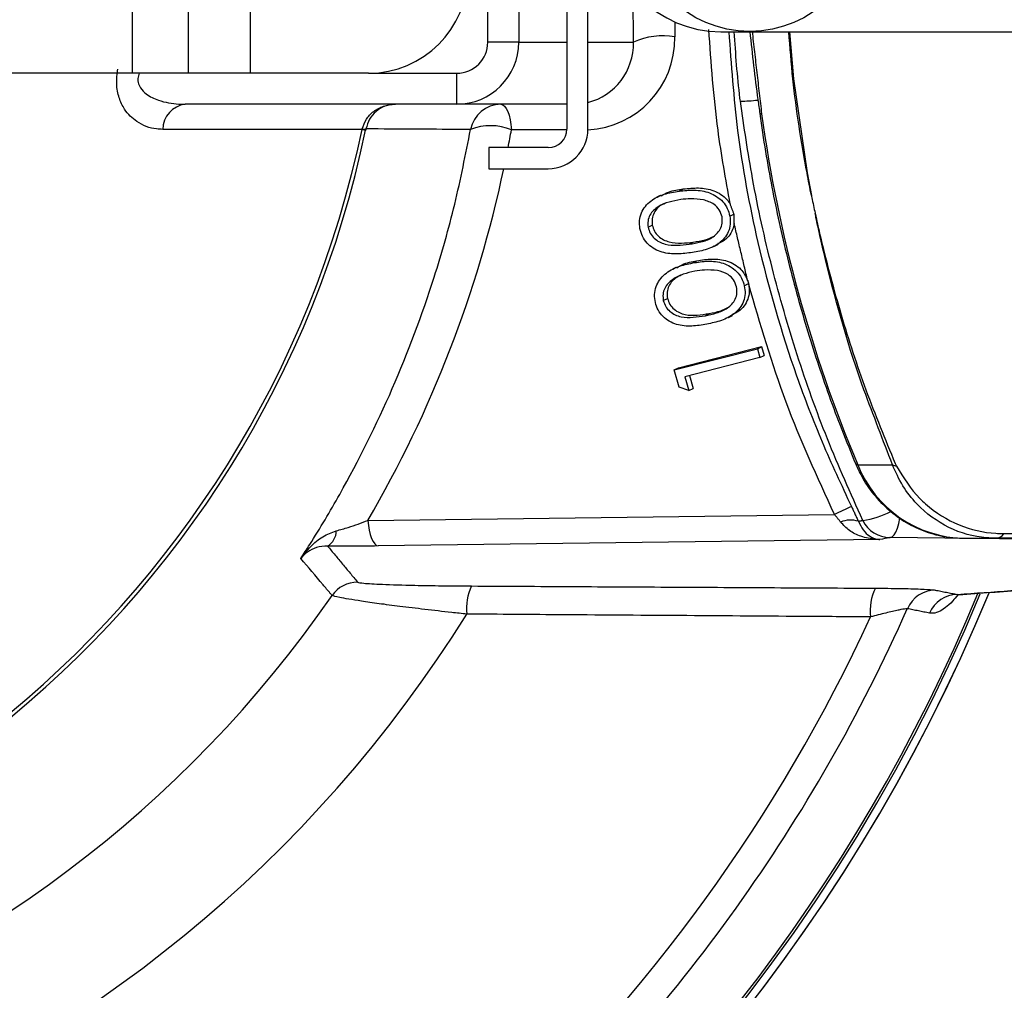
# Model space of a CAD drawing. Extents: x 0 to 8991, y -3414 to 4455.
# Drawn here: x 2037 to 2116, y 1073 to 1151 of the extents above; entities that cross this region are included whole.
import ezdxf

# ---------------------------------------------------------------- set-up
doc = ezdxf.new("R2010")
doc.units = 0
doc.header["$LTSCALE"] = 5
doc.layers.get('0').update_dxf_attribs({"linetype": 'CONTINUOUS'})
doc.layers.get('DEFPOINTS').update_dxf_attribs({"linetype": 'CONTINUOUS'})
doc.styles.add('ISO', font='GENISO.SHX')
doc.dimstyles.new('GEN-ISO', dxfattribs={"dimtxt": 50, "dimasz": 50, "dimexe": 40, "dimexo": 1, "dimgap": 30, "dimtad": 0, "dimtih": 1, "dimtoh": 1, "dimdec": 1, "dimtxsty": 'ISO', "dimcen": 2, "dimclrd": 256, "dimclre": 256, "dimclrt": 2, "dimazin": 3, "dimtp": 0.1, "dimtm": 0.1, "dimtfac": 0.05, "dimtdec": 1, "dimtix": 1, "dimtmove": 0, "dimatfit": 3, "dimtolj": 1})

# ---------------------------------------------------------------- blocks, each defined once
blk = doc.blocks.new('*D29')
at = {"color": 3}
for p, q in [((1770.749, 1154.028), (1770.749, 718.943)), ((2195.748, 1154.54), (2195.748, 718.943)), ((1805.749, 733.943), (2160.748, 733.943))]:
    blk.add_line(p, q, dxfattribs=at)
for points in [[(1805.749, 739.776), (1805.749, 728.11), (1770.749, 733.943)], [(2160.748, 739.776), (2160.748, 728.11), (2195.748, 733.943)]]:
    blk.add_solid(points, dxfattribs=at)
at = {"layer": 'DEFPOINTS', "color": 0}
for p in [(2195.748, 1159.54), (1770.749, 1159.028), (2195.748, 733.943)]:
    blk.add_point(p, dxfattribs=at)
at = {"color": 2, "insert": (1983.248, 773.198), "char_height": 37.5, "attachment_point": 5, "style": 'ISO'}
blk.add_mtext('\\A1;{\\Fgeniso.shx;%%c425}', dxfattribs=at)

msp = doc.modelspace()

# ---------------------------------------------------------------- linework, layer by layer
at = {"color": 7, "linetype": 'CONTINUOUS'}
for p, q in [((2081.227, 1176.028), (2081.227, 1142.028)), ((2082.927, 1142.028), (2082.927, 1176.028)), ((2046.225, 1146.528), (2046.225, 1171.528)), ((2050.728, 1146.528), (2050.728, 1171.528)), ((2074.855, 1149.028), (2074.855, 1169.028)), ((2077.353, 1169.028), (2077.353, 1149.028)), ((2055.724, 1146.528), (2055.724, 1156.313)), ((2086.596, 1149.028), (2086.562, 1153.178)), ((2089.926, 1150.663), (2089.935, 1149.463)), ((2093.632, 1149.878), (2096.008, 1149.878)), ((2096.008, 1149.878), (2122.023, 1149.878)), ((2077.353, 1149.028), (2074.855, 1149.028)), ((2077.353, 1149.028), (2081.227, 1149.028)), ((2082.927, 1149.028), (2086.596, 1149.028)), ((2046.225, 1146.528), (2004.248, 1146.528)), ((2050.728, 1146.528), (2046.225, 1146.528)), ((2055.724, 1146.528), (2050.728, 1146.528)), ((2065.248, 1146.528), (2055.724, 1146.528)), ((2065.248, 1146.528), (2072.353, 1146.528)), ((2072.353, 1144.028), (2072.353, 1146.528)), ((2072.353, 1144.028), (2050.472, 1144.028)), ((2081.227, 1144.028), (2072.353, 1144.028)), ((2064.721, 1142.001), (2048.655, 1142.001)), ((2081.226, 1141.963), (2076.758, 1141.963)), ((2079.727, 1140.528), (2074.927, 1140.528)), ((2074.927, 1140.528), (2074.927, 1138.828)), ((2074.927, 1138.828), (2079.727, 1138.828)), ((2090.274, 1137.022), (2090.61, 1137.196)), ((2094.36, 1135), (2094.696, 1135.172)), ((2087.771, 1134.11), (2088.108, 1134.283)), ((2091.081, 1132.741), (2091.418, 1132.915)), ((2091.368, 1131.231), (2091.705, 1131.405)), ((2095.528, 1129.396), (2095.865, 1129.57)), ((2089.001, 1128.193), (2089.338, 1128.367)), ((2092.361, 1126.978), (2092.698, 1127.152)), ((2090.22, 1122.774), (2096.918, 1124.482)), ((2096.582, 1124.308), (2096.918, 1124.482)), ((2096.918, 1124.482), (2097.122, 1123.774)), ((2089.883, 1122.6), (2096.582, 1124.308)), ((2096.582, 1124.308), (2096.785, 1123.601)), ((2096.785, 1123.601), (2097.122, 1123.774)), ((2096.785, 1123.601), (2090.743, 1122.059)), ((2089.883, 1122.6), (2090.22, 1122.774)), ((2090.288, 1121.2), (2089.883, 1122.6)), ((2090.743, 1122.059), (2091.067, 1120.94)), ((2091.104, 1122.151), (2091.404, 1121.114)), ((2091.067, 1120.94), (2090.288, 1121.2)), ((2091.067, 1120.94), (2091.404, 1121.114)), ((2104.67, 1114.947), (2107.466, 1114.947)), ((2065.188, 1110.47), (2102.789, 1110.951)), ((2106.461, 1108.923), (2066.03, 1108.405)), ((2152.798, 1108.504), (2107.275, 1109.083)), ((2113.249, 1109.028), (2115.816, 1109.028))]:
    msp.add_line(p, q, dxfattribs=at)
for points in [[(2099.179, 1149.878), (2099.498, 1146.07), (2100.599, 1138.49), (2100.939, 1136.662), (2100.939, 1136.661), (2100.939, 1136.661)], [(2075.916, 1144.028), (2076.065, 1143.99), (2076.209, 1143.878), (2076.344, 1143.694), (2076.466, 1143.444), (2076.571, 1143.135), (2076.657, 1142.778), (2076.72, 1142.384), (2076.758, 1141.963)], [(2096.921, 1143.247), (2096.799, 1143.254), (2096.769, 1143.269)], [(2064.721, 1142.001), (2064.783, 1141.989), (2064.837, 1141.977), (2064.884, 1141.967), (2064.924, 1141.959), (2064.957, 1141.952), (2064.983, 1141.947), (2065.001, 1141.943), (2065.012, 1141.941)], [(2104.67, 1114.947), (2104.545, 1114.966), (2104.51, 1114.999)], [(2065.188, 1110.47), (2065.23, 1110.059), (2065.296, 1109.672), (2065.383, 1109.321), (2065.488, 1109.016), (2065.609, 1108.765), (2065.743, 1108.577), (2065.884, 1108.456), (2066.03, 1108.405)], [(2107.275, 1109.083), (2107.438, 1109.145), (2107.596, 1109.296), (2107.741, 1109.532), (2107.87, 1109.843), (2107.976, 1110.218), (2108.057, 1110.644), (2108.061, 1110.673)]]:
    msp.add_lwpolyline(points, dxfattribs=at)
msp.add_circle((2095.968, 1159.036), 9.13, dxfattribs=at)
for radius, start, end in [(212.5, 315, 135), (192.5, 315, 135), (212.5, 135, 315), (192.5, 135, 315)]:
    msp.add_arc((1983.429, 1159.209), radius, start, end)
for centre, radius, start, end in [((1983.248, 1159.028), 105.991, 31.96801, 328.03199), ((1983.248, 1159.028), 96.086, 34.63807, 325.36193), ((2093.632, 1159.028), 9.15, 90, 270), ((1983.248, 1159.028), 142.157, 180, 337.46061), ((2065.248, 1154.528), 8, 270, 0), ((2072.353, 1149.028), 5, 270, 0), ((2088.973, 1143.8), 5.743, 80.35762, 114.45489), ((1983.248, 1159.028), 83.53, 189.11691, 348.19567), ((1983.248, 1159.028), 83.233, 189.11691, 348.19567), ((2095.055, 1156.803), 12.532, 270.70896, 277.10938), ((2050.758, 1141.944), 2.104, 97.82865, 178.43094), ((2075.917, 1141.53), 2.498, 90.02126, 169.35037), ((2209.147, 1158.766), 113.294, 187.87292, 202.75397), ((2064.881, 1142.847), 0.824, 259.44483, 280.55517), ((2075.074, 1137.9), 4.398, 67.47987, 111.49972), ((2079.727, 1142.028), 1.5, 270, 0), ((2079.727, 1142.028), 3.2, 270, 0), ((1983.248, 1159.028), 142.779, 195.02564, 337.58194), ((1983.248, 1159.028), 142.775, 195.03226, 337.60169), ((2113.399, 1118.422), 9.395, 201.70914, 269.087), ((2108.179, 1116.653), 1.849, 247.32135, 257.75324), ((2128.387, 1058.758), 58.132, 114.6315, 116.12543), ((2104.21, 1117.143), 6.727, 277.37818, 297.73777), ((2104.085, 1108.401), 2.095, 72.41298, 112.35918), ((2107.3, 1111.561), 2.478, 206.07819, 269.4168), ((2061.213, 1109.635), 1.433, 300.58343, 359.96031), ((2115.739, 1109.887), 0.862, 275.13219, 326.2337), ((2064.362, 1102.991), 2.502, 90.06521, 145.33415), ((2077.481, 1103.376), 4.341, 155.42715, 186.13133), ((2109.878, 1103.167), 4.209, 154.12621, 186.55455), ((2110.944, 1102.369), 2.479, 90.62873, 156.72746), ((1983.248, 1159.028), 141.971, 276.40165, 337.44161), ((2112.731, 1102.017), 2.479, 90.63006, 156.88551), ((1983.248, 1159.028), 137.222, 312.79706, 336.06081), ((1983.248, 1159.028), 134.789, 312.79706, 335.29149)]:
    msp.add_arc(centre, radius, start, end, dxfattribs=at)
for centre, major_axis, ratio, start_param, end_param in [((2072.353, 1149.028), (2.502, 0), 0.999048, 4.712389, 6.283185), ((2082.546, 1149.463), (-1.878, 7.269), 0.983246, 2.936192, 4.463604), ((2081.704, 1149.028), (-1.28, 4.842), 0.975299, 3.129613, 4.460005), ((1982.57, 1158.679), (85.031, 43.837), 0.99984, 5.616205, 5.631453), ((1982.57, 1158.679), (85.031, 43.837), 0.99984, 5.278895, 5.598071)]:
    msp.add_ellipse(centre, major_axis=major_axis, ratio=ratio, start_param=start_param, end_param=end_param, dxfattribs=at)
for points, knots in [([(2094.389, 1135.986), (2094.032, 1137.971), (2093.19, 1142.644), (2092.857, 1147.354), (2092.665, 1150.064)], [0, 0, 0, 0, 0.42477, 1, 1, 1, 1]), ([(2094.278, 1149.878), (2094.469, 1147.217), (2094.876, 1141.528), (2096.613, 1132.207), (2099.035, 1123.832), (2101.736, 1116.775), (2103.351, 1113.325), (2104.158, 1111.601)], [0, 0, 0, 0, 0.202651, 0.4333, 0.714399, 0.857199, 1, 1, 1, 1]), ([(2095.211, 1144.272), (2095.2, 1144.353), (2094.96, 1146.218), (2094.836, 1148.089), (2094.718, 1149.878)], [0, 0, 0, 0, 0.043463, 1, 1, 1, 1]), ([(2095.974, 1149.878), (2096.171, 1148.05), (2096.409, 1145.841), (2096.726, 1143.648), (2096.781, 1143.271)], [0, 0, 0, 0, 0.828154, 1, 1, 1, 1]), ([(2100.934, 1136.661), (2100.815, 1137.271), (2100.208, 1140.385), (2099.51, 1144.787), (2099.213, 1148.608), (2099.114, 1149.878)], [0, 0, 0, 0, 0.139619, 0.713779, 1, 1, 1, 1]), ([(2048.655, 1142.001), (2048.488, 1142.008), (2047.759, 1142.037), (2046.649, 1142.443), (2045.639, 1143.426), (2045.109, 1144.519), (2044.884, 1145.655), (2044.988, 1146.463), (2045.039, 1146.866)], [0, 0, 0, 0, 0.085557, 0.372576, 0.584211, 0.723333, 0.861659, 1, 1, 1, 1]), ([(2046.756, 1146.528), (2046.712, 1146.384), (2046.649, 1146.18), (2046.66, 1145.806), (2046.741, 1145.549), (2046.956, 1145.183), (2047.424, 1144.724), (2048.474, 1144.239), (2049.568, 1144.046), (2050.3, 1144.032), (2050.472, 1144.028)], [0, 0, 0, 0, 0.077076, 0.108748, 0.195716, 0.220499, 0.347599, 0.568603, 0.898707, 1, 1, 1, 1]), ([(2105.074, 1110.472), (2104.095, 1112.65), (2102.137, 1117.007), (2099.713, 1123.83), (2097.694, 1130.841), (2096.171, 1137.681), (2095.514, 1142.192), (2095.211, 1144.272)], [0, 0, 0, 0, 0.203699, 0.407399, 0.614863, 0.822327, 1, 1, 1, 1]), ([(2064.73, 1142.037), (2064.824, 1142.306), (2065.014, 1142.851), (2065.645, 1143.488), (2066.453, 1143.918), (2067.082, 1144.026), (2067.412, 1144.028), (2067.424, 1144.028), (2067.428, 1144.028)], [0, 0, 0, 0, 0.234927, 0.475929, 0.725372, 0.989994, 0.996783, 1, 1, 1, 1]), ([(2067.428, 1144.028), (2067.424, 1144.028), (2067.414, 1144.028), (2067.119, 1144.026), (2066.558, 1143.919), (2065.84, 1143.488), (2065.282, 1142.85), (2065.115, 1142.306), (2065.032, 1142.037)], [0, 0, 0, 0, 0.003225, 0.009914, 0.274848, 0.524049, 0.764863, 1, 1, 1, 1]), ([(2096.769, 1143.269), (2096.919, 1142.247), (2097.353, 1139.299), (2098.296, 1134.468), (2099.687, 1128.811), (2101.372, 1123.245), (2103.012, 1118.648), (2104.128, 1115.931), (2104.51, 1114.999)], [0, 0, 0, 0, 0.10514, 0.30303, 0.500936, 0.698836, 0.89673, 1, 1, 1, 1]), ([(2059.787, 1107.401), (2060.027, 1107.773), (2061.116, 1109.461), (2063.762, 1113.908), (2067.307, 1121.02), (2070.266, 1128.927), (2072.271, 1135.952), (2073.065, 1139.979), (2073.462, 1141.992)], [0, 0, 0, 0, 0.036, 0.163384, 0.41969, 0.675976, 0.83799, 1, 1, 1, 1]), ([(2073.462, 1141.992), (2073.438, 1141.992), (2073.118, 1141.994), (2071.615, 1142.001), (2068.831, 1142.015), (2066.339, 1142.029), (2065.032, 1142.037)], [0, 0, 0, 0, 0.008704, 0.114085, 0.535611, 1, 1, 1, 1]), ([(2088.82, 1136.637), (2089.014, 1136.746), (2089.565, 1137.055), (2090.2, 1137.14), (2090.61, 1137.196)], [0, 0, 0, 0, 0.35324, 1, 1, 1, 1]), ([(2090.61, 1137.196), (2091.019, 1137.24), (2091.834, 1137.329), (2093.078, 1137.135), (2093.976, 1136.587), (2094.306, 1136.107), (2094.389, 1135.986)], [0, 0, 0, 0, 0.301068, 0.601041, 0.899149, 1, 1, 1, 1]), ([(2087.12, 1133.995), (2087.097, 1134.211), (2087.05, 1134.645), (2087.26, 1135.48), (2087.946, 1136.295), (2089.064, 1136.816), (2089.87, 1136.953), (2090.274, 1137.022)], [0, 0, 0, 0, 0.125195, 0.250387, 0.49889, 0.74902, 1, 1, 1, 1]), ([(2090.414, 1136.341), (2089.774, 1136.224), (2088.815, 1136.049), (2087.959, 1135.258), (2087.731, 1134.623), (2087.758, 1134.281), (2087.771, 1134.11)], [0, 0, 0, 0, 0.50018, 0.749222, 0.874708, 1, 1, 1, 1]), ([(2090.274, 1137.022), (2090.681, 1137.066), (2091.495, 1137.155), (2092.746, 1136.963), (2093.686, 1136.367), (2094.192, 1135.636), (2094.304, 1135.212), (2094.36, 1135)], [0, 0, 0, 0, 0.250993, 0.501072, 0.749597, 0.874802, 1, 1, 1, 1]), ([(2092.236, 1136.315), (2091.893, 1136.362), (2091.282, 1136.446), (2090.679, 1136.373), (2090.414, 1136.341)], [0, 0, 0, 0, 0.559639, 1, 1, 1, 1]), ([(2100.939, 1136.661), (2100.95, 1136.605), (2101.045, 1136.13), (2101.144, 1135.656), (2101.232, 1135.239)], [0, 0, 0, 0, 0.119343, 1, 1, 1, 1]), ([(2089.16, 1136.013), (2089.082, 1135.992), (2088.697, 1135.888), (2088.301, 1135.421), (2088.067, 1134.798), (2088.094, 1134.455), (2088.108, 1134.283)], [0, 0, 0, 0, 0.1120318, 0.554474, 0.7774084, 1, 1, 1, 1]), ([(2093.732, 1134.938), (2093.671, 1135.134), (2093.547, 1135.527), (2093.023, 1136.075), (2092.534, 1136.224), (2092.236, 1136.315)], [0, 0, 0, 0, 0.280097, 0.560665, 1, 1, 1, 1]), ([(2091.081, 1132.741), (2091.399, 1132.792), (2092.033, 1132.894), (2092.95, 1133.204), (2093.545, 1133.789), (2093.773, 1134.424), (2093.746, 1134.767), (2093.732, 1134.938)], [0, 0, 0, 0, 0.251035, 0.501388, 0.749728, 0.874945, 1, 1, 1, 1]), ([(2094.36, 1135), (2094.384, 1134.784), (2094.432, 1134.354), (2094.213, 1133.529), (2093.521, 1132.729), (2092.396, 1132.248), (2091.596, 1132.116), (2091.196, 1132.05)], [0, 0, 0, 0, 0.125226, 0.250406, 0.498806, 0.74894, 1, 1, 1, 1]), ([(2107.466, 1114.947), (2107.09, 1115.942), (2106.333, 1117.938), (2104.24, 1123.32), (2102.797, 1128.437), (2101.694, 1133.089), (2101.403, 1134.413), (2101.263, 1135.086), (2101.232, 1135.239)], [0, 0, 0, 0, 0.1522912, 0.3056336, 0.8093767, 0.9034023, 0.9779767, 1, 1, 1, 1]), ([(2101.232, 1135.239), (2101.232, 1135.239), (2101.234, 1135.239), (2101.236, 1135.239), (2101.237, 1135.239)], [0, 0, 0, 0, 0.500028, 1, 1, 1, 1]), ([(2101.237, 1135.239), (2101.27, 1135.085), (2101.414, 1134.413), (2102.041, 1131.664), (2103.279, 1127.036), (2105.248, 1120.957), (2106.887, 1117.035), (2107.677, 1115.061), (2107.677, 1115.061)], [0, 0, 0, 0, 0.022141, 0.097132, 0.397811, 0.698488, 0.999997, 1, 1, 1, 1]), ([(2091.196, 1132.05), (2090.791, 1132.004), (2089.983, 1131.912), (2088.739, 1132.058), (2087.792, 1132.636), (2087.288, 1133.362), (2087.176, 1133.784), (2087.12, 1133.995)], [0, 0, 0, 0, 0.251065, 0.50121, 0.749668, 0.874827, 1, 1, 1, 1]), ([(2087.771, 1134.11), (2087.82, 1133.944), (2087.917, 1133.611), (2088.361, 1133.068), (2089.14, 1132.679), (2090.122, 1132.629), (2090.761, 1132.704), (2091.081, 1132.741)], [0, 0, 0, 0, 0.125038, 0.250252, 0.498636, 0.748974, 1, 1, 1, 1]), ([(2088.108, 1134.283), (2088.157, 1134.117), (2088.254, 1133.785), (2088.698, 1133.241), (2089.477, 1132.852), (2090.459, 1132.803), (2091.098, 1132.877), (2091.418, 1132.915)], [0, 0, 0, 0, 0.125039, 0.250252, 0.498636, 0.748975, 1, 1, 1, 1]), ([(2094.712, 1134.401), (2094.673, 1134.239), (2094.538, 1133.672), (2094.048, 1133.057), (2093.535, 1132.846), (2093.392, 1132.787)], [0, 0, 0, 0, 0.223667, 0.783205, 1, 1, 1, 1]), ([(2091.418, 1132.915), (2091.739, 1132.959), (2092.325, 1133.04), (2092.861, 1133.278), (2093.104, 1133.385)], [0, 0, 0, 0, 0.547155, 1, 1, 1, 1]), ([(2088.357, 1128.045), (2088.324, 1128.261), (2088.259, 1128.694), (2088.432, 1129.54), (2089.08, 1130.391), (2090.171, 1130.968), (2090.968, 1131.143), (2091.368, 1131.231)], [0, 0, 0, 0, 0.125187, 0.250381, 0.498872, 0.749016, 1, 1, 1, 1]), ([(2090.099, 1130.848), (2090.238, 1130.933), (2090.725, 1131.233), (2091.296, 1131.333), (2091.705, 1131.405)], [0, 0, 0, 0, 0.2857144, 1, 1, 1, 1]), ([(2091.368, 1131.231), (2091.772, 1131.295), (2092.58, 1131.423), (2093.835, 1131.289), (2094.797, 1130.735), (2095.334, 1130.027), (2095.463, 1129.606), (2095.528, 1129.396)], [0, 0, 0, 0, 0.250972, 0.5011, 0.749594, 0.874796, 1, 1, 1, 1]), ([(2091.705, 1131.405), (2092.11, 1131.469), (2092.919, 1131.597), (2094.163, 1131.46), (2095.281, 1130.853), (2095.637, 1130.136), (2095.796, 1129.816)], [0, 0, 0, 0, 0.2642, 0.527514, 0.789107, 1, 1, 1, 1]), ([(2091.539, 1130.555), (2091.225, 1130.486), (2090.598, 1130.347), (2089.722, 1129.948), (2089.139, 1129.354), (2088.94, 1128.705), (2088.981, 1128.364), (2089.001, 1128.193)], [0, 0, 0, 0, 0.250928, 0.501368, 0.749871, 0.875044, 1, 1, 1, 1]), ([(2090.434, 1130.238), (2090.315, 1130.186), (2089.906, 1130.008), (2089.479, 1129.523), (2089.277, 1128.88), (2089.317, 1128.538), (2089.338, 1128.367)], [0, 0, 0, 0, 0.168893, 0.583092, 0.791726, 1, 1, 1, 1]), ([(2093.355, 1130.614), (2093.012, 1130.645), (2092.399, 1130.7), (2091.802, 1130.6), (2091.539, 1130.555)], [0, 0, 0, 0, 0.559647, 1, 1, 1, 1]), ([(2094.906, 1129.306), (2094.836, 1129.499), (2094.696, 1129.887), (2094.15, 1130.41), (2093.656, 1130.537), (2093.355, 1130.614)], [0, 0, 0, 0, 0.280082, 0.56066, 1, 1, 1, 1]), ([(2092.361, 1126.978), (2092.675, 1127.043), (2093.303, 1127.174), (2094.054, 1127.478), (2094.548, 1127.895), (2094.818, 1128.306), (2094.969, 1128.793), (2094.927, 1129.135), (2094.906, 1129.306)], [0, 0, 0, 0, 0.250511, 0.500351, 0.625428, 0.750266, 0.875243, 1, 1, 1, 1]), ([(2095.528, 1129.396), (2095.561, 1129.181), (2095.628, 1128.753), (2095.446, 1127.916), (2094.79, 1127.082), (2093.691, 1126.546), (2092.9, 1126.376), (2092.504, 1126.291)], [0, 0, 0, 0, 0.125217, 0.250406, 0.498771, 0.74893, 1, 1, 1, 1]), ([(2095.882, 1129.486), (2095.907, 1129.285), (2095.957, 1128.883), (2095.771, 1128.084), (2095.278, 1127.386), (2094.73, 1127.135), (2094.546, 1127.051)], [0, 0, 0, 0, 0.192665, 0.385345, 0.794127, 1, 1, 1, 1]), ([(2102.789, 1110.951), (2101.417, 1113.943), (2098.658, 1119.962), (2096.811, 1126.3), (2095.882, 1129.486)], [0, 0, 0, 0, 0.497226, 1, 1, 1, 1]), ([(2092.504, 1126.291), (2092.103, 1126.225), (2091.302, 1126.094), (2090.257, 1126.171), (2089.472, 1126.496), (2088.957, 1126.892), (2088.551, 1127.419), (2088.422, 1127.837), (2088.357, 1128.045)], [0, 0, 0, 0, 0.2505296, 0.5001597, 0.6252439, 0.7501567, 0.8750705, 1, 1, 1, 1]), ([(2089.001, 1128.193), (2089.057, 1128.029), (2089.169, 1127.7), (2089.635, 1127.177), (2090.428, 1126.823), (2091.41, 1126.821), (2092.043, 1126.925), (2092.361, 1126.978)], [0, 0, 0, 0, 0.12504, 0.250227, 0.498652, 0.748969, 1, 1, 1, 1]), ([(2089.338, 1128.367), (2089.394, 1128.203), (2089.505, 1127.874), (2089.972, 1127.35), (2090.765, 1126.996), (2091.746, 1126.994), (2092.38, 1127.099), (2092.698, 1127.152)], [0, 0, 0, 0, 0.12504, 0.250227, 0.498652, 0.74897, 1, 1, 1, 1]), ([(2092.698, 1127.152), (2093.016, 1127.21), (2093.556, 1127.308), (2094.043, 1127.551), (2094.243, 1127.651)], [0, 0, 0, 0, 0.589221, 1, 1, 1, 1]), ([(2104.51, 1114.999), (2104.656, 1114.679), (2105.048, 1113.821), (2105.91, 1112.55), (2107.129, 1111.281), (2108.548, 1110.261), (2110.115, 1109.529), (2111.703, 1109.101), (2112.76, 1109.051), (2113.249, 1109.028)], [0, 0, 0, 0, 0.0926, 0.248278, 0.40392, 0.559124, 0.713777, 0.867851, 1, 1, 1, 1]), ([(2115.816, 1109.028), (2115.556, 1109.036), (2114.248, 1109.072), (2111.922, 1109.736), (2109.686, 1111.387), (2108.241, 1113.227), (2107.725, 1114.373), (2107.466, 1114.947)], [0, 0, 0, 0, 0.072608, 0.365511, 0.662184, 0.831088, 1, 1, 1, 1]), ([(2107.677, 1115.061), (2107.677, 1115.061), (2107.717, 1114.991), (2107.752, 1114.919), (2107.787, 1114.846)], [0, 0, 0, 0, 0.000248, 1, 1, 1, 1]), ([(2107.787, 1114.846), (2108.359, 1113.918), (2109.042, 1112.808), (2110.765, 1111.203), (2112.75, 1109.96), (2114.985, 1109.445), (2116.182, 1109.409), (2116.381, 1109.409), (2116.381, 1109.409)], [0, 0, 0, 0, 0.295681, 0.353694, 0.653674, 0.942614, 0.999994, 1, 1, 1, 1]), ([(2062.646, 1109.634), (2062.968, 1109.721), (2063.852, 1109.961), (2064.669, 1110.272), (2065.188, 1110.47)], [0, 0, 0, 0, 0.364207, 1, 1, 1, 1]), ([(2106.461, 1108.923), (2106.456, 1108.923), (2106.337, 1108.925), (2105.82, 1108.95), (2104.976, 1109.129), (2103.98, 1109.582), (2103.512, 1110.093), (2103.288, 1110.339)], [0, 0, 0, 0, 0.003892, 0.101387, 0.440017, 0.730881, 1, 1, 1, 1]), ([(2104.718, 1110.398), (2104.841, 1110.148), (2105.098, 1109.628), (2105.645, 1109.156), (2106.109, 1108.962), (2106.393, 1108.927), (2106.458, 1108.923), (2106.461, 1108.923)], [0, 0, 0, 0, 0.269198, 0.560165, 0.898704, 0.996112, 1, 1, 1, 1]), ([(2059.787, 1107.401), (2059.789, 1107.405), (2060.025, 1107.745), (2060.564, 1108.386), (2061.501, 1109.202), (2062.275, 1109.494), (2062.646, 1109.634)], [0, 0, 0, 0, 0.003792, 0.338976, 0.683111, 1, 1, 1, 1]), ([(2116.381, 1109.409), (2116.381, 1109.409), (2116.406, 1109.409), (2116.431, 1109.409), (2116.456, 1109.408)], [0, 0, 0, 0, 0.000787, 1, 1, 1, 1]), ([(2116.456, 1109.408), (2119.582, 1109.391), (2129.265, 1109.338), (2138.966, 1109.335), (2145.536, 1109.333)], [0, 0, 0, 0, 0.322811, 1, 1, 1, 1]), ([(2107.275, 1109.083), (2107.262, 1109.08), (2106.998, 1109.027), (2106.723, 1108.974), (2106.461, 1108.923)], [0, 0, 0, 0, 0.048835, 1, 1, 1, 1]), ([(2112.796, 1104.478), (2114.556, 1104.605), (2118.211, 1104.87), (2123.403, 1105.277), (2128.446, 1105.698), (2133.179, 1106.124), (2137.614, 1106.554), (2141.752, 1106.989), (2145.603, 1107.43), (2149.154, 1107.88), (2151.968, 1108.267), (2153.483, 1108.508), (2154.018, 1108.594)], [0, 0, 0, 0, 0.098201, 0.203967, 0.309355, 0.414498, 0.51954, 0.624623, 0.729885, 0.835541, 0.941866, 1, 1, 1, 1]), ([(2156.171, 1109.028), (2155.368, 1109.028), (2153.754, 1109.028), (2150.321, 1109.028), (2137.825, 1109.028), (2125.98, 1109.028), (2115.816, 1109.028)], [0, 0, 0, 0, 0.061809, 0.124171, 0.248414, 1, 1, 1, 1]), ([(2061.942, 1108.401), (2061.635, 1108.376), (2060.995, 1108.323), (2060.302, 1107.939), (2059.937, 1107.596), (2059.788, 1107.403), (2059.787, 1107.401)], [0, 0, 0, 0, 0.318253, 0.662093, 0.996225, 1, 1, 1, 1]), ([(2066.03, 1108.405), (2065.193, 1108.398), (2063.827, 1108.385), (2062.468, 1108.397), (2061.942, 1108.401)], [0, 0, 0, 0, 0.613212, 1, 1, 1, 1]), ([(2112.704, 1104.496), (2115.58, 1104.708), (2121.333, 1105.133), (2129.056, 1105.784), (2136.14, 1106.447), (2142.475, 1107.122), (2148.131, 1107.809), (2151.243, 1108.273), (2152.798, 1108.504)], [0, 0, 0, 0, 0.1654997, 0.3310616, 0.4965612, 0.6643526, 0.8322087, 1, 1, 1, 1]), ([(2062.304, 1104.414), (2062.255, 1104.472), (2062.013, 1104.76), (2061.176, 1105.756), (2060.384, 1106.694), (2059.787, 1107.401)], [0, 0, 0, 0, 0.057951, 0.289755, 1, 1, 1, 1]), ([(2064.359, 1105.493), (2064.473, 1105.462), (2064.715, 1105.398), (2066.35, 1105.306), (2068.625, 1105.24), (2071.145, 1105.198), (2072.737, 1105.187), (2073.533, 1105.181)], [0, 0, 0, 0, 0.19053, 0.40113, 0.648861, 0.824356, 1, 1, 1, 1]), ([(2106.091, 1105.003), (2106.773, 1104.997), (2108.138, 1104.985), (2109.769, 1104.939), (2110.643, 1104.889), (2110.853, 1104.857), (2110.917, 1104.848)], [0, 0, 0, 0, 0.2995109, 0.5998389, 0.8782024, 1, 1, 1, 1]), ([(2073.165, 1102.912), (2072.757, 1102.956), (2071.599, 1103.08), (2069.755, 1103.29), (2067.781, 1103.531), (2066.06, 1103.757), (2064.284, 1104.01), (2062.726, 1104.266), (2062.44, 1104.366), (2062.304, 1104.414)], [0, 0, 0, 0, 0.07351, 0.20866, 0.343762, 0.467379, 0.59093, 0.80442, 1, 1, 1, 1]), ([(2112.733, 1104.463), (2112.594, 1104.289), (2112.228, 1103.834), (2111.643, 1103.336), (2110.995, 1102.961), (2110.633, 1102.98), (2110.451, 1102.99)], [0, 0, 0, 0, 0.1356029, 0.3555657, 0.6775354, 1, 1, 1, 1]), ([(2108.666, 1103.348), (2108.629, 1103.347), (2108.507, 1103.342), (2108.202, 1103.286), (2107.667, 1103.176), (2106.934, 1103.009), (2106.116, 1102.796), (2105.697, 1102.686)], [0, 0, 0, 0, 0.112618, 0.362145, 0.377804, 0.681166, 1, 1, 1, 1]), ([(2105.697, 1102.686), (2104.051, 1102.698), (2095.823, 1102.754), (2084.981, 1102.829), (2075.777, 1102.894), (2073.165, 1102.912)], [0, 0, 0, 0, 0.151853, 0.759265, 1, 1, 1, 1])]:
    msp.add_open_spline(points, degree=3, knots=knots, dxfattribs=at)
for points in [[(2096.154, 1149.908), (2096.921, 1143.247)], [(2064.721, 1142.001), (2064.73, 1142.037)], [(2065.032, 1142.037), (2065.012, 1141.941)], [(2088.795, 1136.686), (2088.458, 1136.512)], [(2100.939, 1136.661), (2100.934, 1136.661)], [(2094.696, 1135.172), (2094.389, 1135.986)], [(2094.712, 1134.401), (2094.696, 1135.172)], [(2095.796, 1129.816), (2094.712, 1134.401)], [(2093.079, 1132.565), (2093.416, 1132.739)], [(2090.075, 1130.892), (2089.738, 1130.719)], [(2095.796, 1129.816), (2095.865, 1129.57)], [(2095.865, 1129.57), (2095.882, 1129.486)], [(2094.235, 1126.831), (2094.572, 1127.004)], [(2103.288, 1110.339), (2102.789, 1110.951)], [(2104.158, 1111.601), (2104.718, 1110.398)], [(2104.718, 1110.398), (2105.074, 1110.472)], [(2061.942, 1108.401), (2064.359, 1105.493)], [(2073.533, 1105.181), (2106.091, 1105.003)], [(2110.917, 1104.848), (2112.704, 1104.496)], [(2112.704, 1104.496), (2112.794, 1104.505)], [(2110.451, 1102.99), (2108.666, 1103.348)]]:
    msp.add_open_spline(points, degree=1, dxfattribs=at)

# ---------------------------------------------------------------- dimensions: what is measured, and where the dimension line sits
dim = msp.add_linear_dim(base=(2195.748, 733.943), p1=(1770.749, 1159.028), p2=(2195.748, 1159.54), text='{\\Fgeniso.shx;%%c<>}', dimstyle='GEN-ISO', override={"dimtxt": 37.5, "dimasz": 35, "dimexe": 15, "dimexo": 5, "dimgap": 20, "dimtad": 1, "dimtih": 0, "dimtoh": 0, "dimclrd": 3, "dimclre": 3, "dimadec": 2, "dimazin": 2, "dimlwd": 25, "dimlwe": 25})
dim.commit()
dim.dimension.update_dxf_attribs({"geometry": '*D29', "text_midpoint": (1983.248, 773.198)})

doc.saveas('drawing.dxf')
